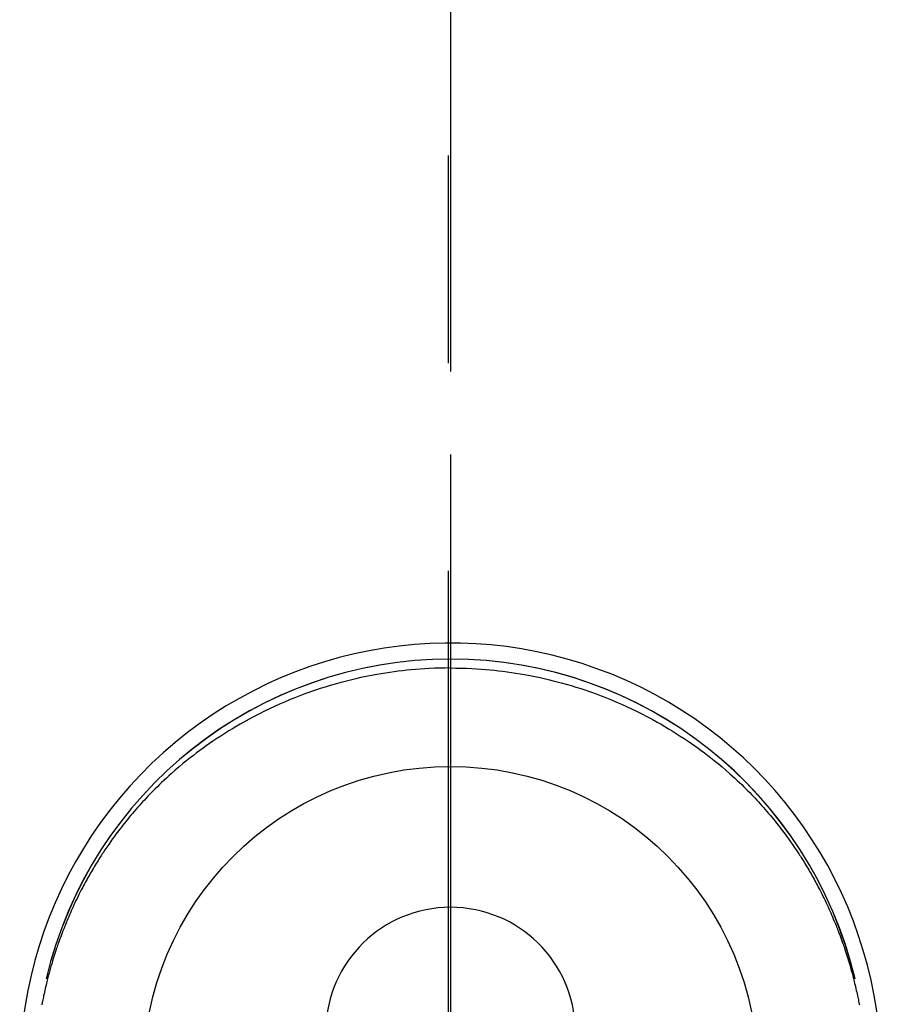
# Model space of a CAD drawing. Extents: x 0 to 26473, y -25 to 8845.
# Drawn here: x 17441 to 17493, y 7117 to 7176 of the extents above; entities that cross this region are included whole.
import ezdxf

# ---------------------------------------------------------------- set-up
doc = ezdxf.new("R2010")
doc.units = 0
doc.header["$LTSCALE"] = 50
doc.header["$MEASUREMENT"] = 0
doc.linetypes.add('CENTER', pattern=[2, 1.25, -0.25, 0.25, -0.25])
doc.linetypes.add('CENTER2', pattern=[1.125, 0.75, -0.125, 0.125, -0.125])
doc.layers.get('DEFPOINTS').update_dxf_attribs({"color": 146, "linetype": 'CONTINUOUS'})
doc.layers.add('150-機器', color=8, linetype='CONTINUOUS')
doc.layers.add('166-寸法B', color=11, linetype='CONTINUOUS')

# ---------------------------------------------------------------- blocks, each defined once
blk = doc.blocks.new('F402_H')
at = {"layer": '150-機器', "color": 161, "linetype": 'CENTER2'}
blk.add_line((0, 136.026), (0, -355.416), dxfattribs=at)
at = {"layer": '150-機器', "color": 13, "linetype": 'Continuous'}
for points in [[(0.004, 24.427), (-0.317, 24.422), (-0.637, 24.416), (-0.958, 24.407), (-1.278, 24.394), (-1.554, 24.379), (-1.83, 24.361), (-2.106, 24.339), (-2.381, 24.314), (-2.635, 24.289), (-2.888, 24.262), (-3.141, 24.231), (-3.394, 24.199), (-3.657, 24.162), (-3.919, 24.123), (-4.181, 24.08), (-4.443, 24.035), (-4.759, 23.977), (-5.076, 23.914), (-5.391, 23.847), (-5.705, 23.777), (-5.943, 23.721), (-6.18, 23.662), (-6.417, 23.602), (-6.653, 23.539), (-6.952, 23.455), (-7.249, 23.368), (-7.546, 23.278), (-7.842, 23.183), (-8.073, 23.107), (-8.303, 23.029), (-8.532, 22.948), (-8.761, 22.865), (-9.071, 22.749), (-9.379, 22.629), (-9.686, 22.505), (-9.991, 22.377), (-10.294, 22.245), (-10.594, 22.109), (-10.893, 21.969), (-11.191, 21.825), (-11.505, 21.668), (-11.818, 21.507), (-12.128, 21.341), (-12.436, 21.171), (-12.665, 21.04), (-12.893, 20.908), (-13.119, 20.773), (-13.344, 20.635), (-13.586, 20.484), (-13.826, 20.33), (-14.065, 20.174), (-14.301, 20.015), (-14.5, 19.878), (-14.698, 19.739), (-14.894, 19.599), (-15.089, 19.456), (-15.285, 19.311), (-15.478, 19.164), (-15.671, 19.015), (-15.861, 18.864), (-16.102, 18.668), (-16.34, 18.469), (-16.576, 18.267), (-16.809, 18.062), (-16.957, 17.929), (-17.103, 17.796), (-17.249, 17.661), (-17.393, 17.524), (-17.52, 17.403), (-17.646, 17.28), (-17.772, 17.156), (-17.896, 17.031), (-18.004, 16.922), (-18.111, 16.812), (-18.217, 16.701), (-18.323, 16.589), (-18.427, 16.477), (-18.531, 16.365), (-18.634, 16.251), (-18.736, 16.138), (-18.838, 16.023), (-18.939, 15.908), (-19.039, 15.793), (-19.139, 15.676), (-19.237, 15.56), (-19.335, 15.442), (-19.431, 15.324), (-19.528, 15.206), (-19.623, 15.087), (-19.717, 14.967), (-19.811, 14.847), (-19.905, 14.726), (-19.984, 14.622), (-20.062, 14.518), (-20.14, 14.413), (-20.218, 14.308), (-20.279, 14.224), (-20.339, 14.14), (-20.399, 14.056), (-20.459, 13.971), (-20.574, 13.807), (-20.687, 13.641), (-20.8, 13.475), (-20.911, 13.308), (-20.959, 13.235), (-21.006, 13.162), (-21.053, 13.09), (-21.1, 13.016), (-21.159, 12.925), (-21.216, 12.833), (-21.273, 12.741), (-21.33, 12.648), (-21.387, 12.556), (-21.443, 12.463), (-21.498, 12.37), (-21.553, 12.276), (-21.608, 12.183), (-21.662, 12.089), (-21.716, 11.995), (-21.77, 11.901), (-21.823, 11.806), (-21.876, 11.712), (-21.929, 11.617), (-21.981, 11.521), (-22.032, 11.426), (-22.083, 11.331), (-22.134, 11.235), (-22.184, 11.139), (-22.224, 11.062), (-22.264, 10.985), (-22.303, 10.908), (-22.342, 10.83), (-22.41, 10.694), (-22.477, 10.558), (-22.543, 10.422), (-22.608, 10.285), (-22.664, 10.167), (-22.718, 10.049), (-22.772, 9.931), (-22.826, 9.812), (-22.879, 9.693), (-22.931, 9.574), (-22.982, 9.455), (-23.033, 9.335), (-23.075, 9.235), (-23.117, 9.135), (-23.158, 9.034), (-23.198, 8.934), (-23.231, 8.853), (-23.263, 8.773), (-23.294, 8.692), (-23.326, 8.611), (-23.35, 8.55), (-23.373, 8.49), (-23.396, 8.429), (-23.419, 8.368), (-23.465, 8.246), (-23.509, 8.123), (-23.553, 8.001), (-23.597, 7.878), (-23.626, 7.796), (-23.654, 7.714), (-23.682, 7.632), (-23.71, 7.55), (-23.752, 7.426), (-23.792, 7.303), (-23.832, 7.178), (-23.871, 7.054), (-23.91, 6.93), (-23.948, 6.805), (-23.986, 6.681), (-24.023, 6.556), (-24.047, 6.472), (-24.071, 6.388), (-24.095, 6.304), (-24.118, 6.22), (-24.164, 6.053), (-24.209, 5.884), (-24.253, 5.716), (-24.295, 5.547), (-24.321, 5.441), (-24.346, 5.336), (-24.371, 5.23), (-24.396, 5.123), (-24.42, 5.017), (-24.444, 4.911), (-24.468, 4.804), (-24.49, 4.698), (-24.508, 4.612), (-24.526, 4.527), (-24.543, 4.441), (-24.56, 4.355), (-24.569, 4.313), (-24.577, 4.27), (-24.586, 4.228), (-24.594, 4.185), (-24.602, 4.142)], [(0.004, 24.427), (0.324, 24.422), (0.645, 24.416), (0.965, 24.407), (1.285, 24.394), (1.561, 24.379), (1.837, 24.361), (2.113, 24.339), (2.388, 24.314), (2.642, 24.289), (2.896, 24.262), (3.149, 24.231), (3.402, 24.199), (3.664, 24.162), (3.927, 24.123), (4.188, 24.08), (4.45, 24.035), (4.767, 23.977), (5.083, 23.914), (5.398, 23.847), (5.712, 23.777), (5.95, 23.721), (6.187, 23.662), (6.424, 23.602), (6.66, 23.539), (6.959, 23.455), (7.257, 23.368), (7.553, 23.278), (7.849, 23.183), (8.08, 23.107), (8.31, 23.029), (8.54, 22.948), (8.768, 22.865), (9.078, 22.749), (9.386, 22.629), (9.693, 22.505), (9.998, 22.377), (10.301, 22.245), (10.602, 22.109), (10.901, 21.969), (11.198, 21.825), (11.513, 21.668), (11.825, 21.507), (12.136, 21.341), (12.444, 21.171), (12.673, 21.04), (12.9, 20.908), (13.126, 20.773), (13.351, 20.635), (13.593, 20.484), (13.833, 20.33), (14.072, 20.174), (14.309, 20.015), (14.508, 19.878), (14.705, 19.739), (14.902, 19.599), (15.097, 19.456), (15.292, 19.311), (15.486, 19.164), (15.678, 19.015), (15.869, 18.864), (16.109, 18.668), (16.347, 18.469), (16.583, 18.267), (16.816, 18.062), (16.964, 17.929), (17.11, 17.796), (17.256, 17.661), (17.4, 17.524), (17.528, 17.403), (17.654, 17.28), (17.779, 17.156), (17.903, 17.031), (18.011, 16.922), (18.118, 16.812), (18.224, 16.701), (18.33, 16.589), (18.434, 16.477), (18.538, 16.365), (18.641, 16.251), (18.743, 16.138), (18.845, 16.023), (18.946, 15.908), (19.046, 15.793), (19.146, 15.676), (19.244, 15.56), (19.342, 15.442), (19.439, 15.324), (19.535, 15.206), (19.63, 15.087), (19.725, 14.967), (19.819, 14.847), (19.912, 14.726), (19.991, 14.622), (20.07, 14.518), (20.148, 14.413), (20.225, 14.308), (20.286, 14.224), (20.346, 14.14), (20.407, 14.056), (20.466, 13.971), (20.581, 13.807), (20.695, 13.641), (20.807, 13.475), (20.918, 13.308), (20.966, 13.235), (21.013, 13.162), (21.061, 13.09), (21.108, 13.016), (21.166, 12.925), (21.224, 12.833), (21.281, 12.741), (21.338, 12.648), (21.394, 12.556), (21.45, 12.463), (21.505, 12.37), (21.56, 12.276), (21.615, 12.183), (21.67, 12.089), (21.724, 11.995), (21.777, 11.901), (21.831, 11.806), (21.884, 11.712), (21.936, 11.617), (21.988, 11.521), (22.04, 11.426), (22.091, 11.331), (22.141, 11.235), (22.191, 11.139), (22.231, 11.062), (22.271, 10.985), (22.31, 10.908), (22.349, 10.83), (22.417, 10.694), (22.484, 10.558), (22.55, 10.422), (22.616, 10.285), (22.671, 10.167), (22.726, 10.049), (22.78, 9.931), (22.833, 9.812), (22.886, 9.693), (22.938, 9.574), (22.99, 9.455), (23.041, 9.335), (23.082, 9.235), (23.124, 9.135), (23.165, 9.034), (23.206, 8.934), (23.238, 8.853), (23.27, 8.773), (23.302, 8.692), (23.333, 8.611), (23.357, 8.55), (23.38, 8.49), (23.403, 8.429), (23.426, 8.368), (23.472, 8.246), (23.516, 8.123), (23.56, 8.001), (23.604, 7.878), (23.633, 7.796), (23.661, 7.714), (23.69, 7.632), (23.718, 7.55), (23.759, 7.426), (23.799, 7.303), (23.839, 7.178), (23.878, 7.054), (23.917, 6.93), (23.955, 6.805), (23.993, 6.681), (24.03, 6.556), (24.054, 6.472), (24.078, 6.388), (24.102, 6.304), (24.126, 6.22), (24.172, 6.053), (24.216, 5.884), (24.26, 5.716), (24.302, 5.547), (24.328, 5.441), (24.354, 5.336), (24.379, 5.23), (24.403, 5.123), (24.428, 5.017), (24.452, 4.911), (24.475, 4.804), (24.498, 4.698), (24.515, 4.612), (24.533, 4.527), (24.55, 4.441), (24.567, 4.355), (24.576, 4.313), (24.585, 4.27), (24.593, 4.228), (24.601, 4.185), (24.61, 4.142)], [(24.347, 5.709), (24.345, 5.717), (24.344, 5.72), (24.343, 5.724), (24.342, 5.728), (24.341, 5.731), (24.341, 5.735), (24.34, 5.739), (24.339, 5.742), (24.338, 5.746), (24.337, 5.75), (24.336, 5.753), (24.336, 5.757), (24.335, 5.76), (24.334, 5.764), (24.333, 5.768), (24.332, 5.771), (24.331, 5.775), (24.33, 5.779), (24.33, 5.782), (24.329, 5.786), (24.328, 5.789), (24.327, 5.793), (24.326, 5.797), (24.325, 5.8), (24.324, 5.804), (24.323, 5.808), (24.323, 5.811), (24.322, 5.815), (24.321, 5.819), (24.32, 5.822), (24.319, 5.826), (24.318, 5.829), (24.317, 5.833), (24.317, 5.836), (24.316, 5.839), (24.315, 5.843), (24.314, 5.847), (24.313, 5.85), (24.312, 5.854), (24.311, 5.858), (24.31, 5.861), (24.31, 5.865), (24.309, 5.868), (24.308, 5.872), (24.307, 5.876), (24.306, 5.879), (24.305, 5.883), (24.304, 5.887), (24.303, 5.89), (24.303, 5.894), (24.302, 5.897), (24.301, 5.901), (24.3, 5.905), (24.299, 5.908), (24.298, 5.912), (24.297, 5.916), (24.296, 5.919), (24.296, 5.923), (24.295, 5.927), (24.294, 5.93), (24.293, 5.934), (24.292, 5.937), (24.291, 5.941), (24.29, 5.945), (24.289, 5.948), (24.289, 5.952), (24.288, 5.956), (24.287, 5.959), (24.286, 5.963), (24.285, 5.967), (24.284, 5.97), (24.283, 5.974), (24.282, 5.977), (24.281, 5.981), (24.281, 5.985), (24.28, 5.988), (24.279, 5.992), (24.278, 5.996), (24.277, 5.999), (24.276, 6.003), (24.275, 6.007), (24.274, 6.01), (24.273, 6.014), (24.272, 6.017), (24.272, 6.021), (24.271, 6.025), (24.27, 6.028), (24.269, 6.032), (24.268, 6.036), (24.267, 6.039), (24.266, 6.043), (24.265, 6.047), (24.264, 6.05), (24.263, 6.054), (24.263, 6.057), (24.262, 6.061), (24.261, 6.065), (24.26, 6.068), (24.259, 6.072), (24.258, 6.076), (24.257, 6.079), (24.256, 6.083), (24.255, 6.087), (24.254, 6.09), (24.253, 6.094), (24.253, 6.097), (24.252, 6.101), (24.251, 6.105), (24.25, 6.108), (24.249, 6.112), (24.248, 6.116), (24.247, 6.119), (24.246, 6.123), (24.245, 6.127), (24.244, 6.13), (24.243, 6.134), (24.243, 6.137), (24.242, 6.141), (24.241, 6.145), (24.24, 6.148), (24.239, 6.152), (24.238, 6.156), (24.237, 6.159), (24.236, 6.163), (24.235, 6.167), (24.234, 6.17), (24.233, 6.174), (24.232, 6.177), (24.232, 6.181), (24.231, 6.185), (24.23, 6.188), (24.229, 6.192), (24.228, 6.196), (24.227, 6.199), (24.226, 6.203), (24.225, 6.207), (24.224, 6.21), (24.223, 6.213), (24.222, 6.216), (24.221, 6.22), (24.22, 6.224), (24.219, 6.227), (24.219, 6.231), (24.218, 6.235), (24.217, 6.238), (24.216, 6.242), (24.215, 6.245), (24.214, 6.249), (24.213, 6.253), (24.212, 6.256), (24.211, 6.26), (24.21, 6.264), (24.209, 6.267), (24.208, 6.271), (24.207, 6.275), (24.206, 6.278), (24.205, 6.282), (24.204, 6.285), (24.204, 6.289), (24.203, 6.293), (24.202, 6.296), (24.201, 6.3), (24.2, 6.304), (24.199, 6.307), (24.198, 6.311), (24.197, 6.315), (24.196, 6.318), (24.195, 6.322), (24.194, 6.325), (24.193, 6.329), (24.192, 6.333), (24.191, 6.336), (24.19, 6.34), (24.189, 6.344), (24.188, 6.347), (24.187, 6.351), (24.187, 6.355), (24.186, 6.358), (24.185, 6.362), (24.184, 6.365), (24.183, 6.369), (24.182, 6.373), (24.181, 6.376), (24.18, 6.38), (24.179, 6.384), (24.178, 6.387), (24.177, 6.391), (24.176, 6.394), (24.175, 6.398), (24.174, 6.402), (24.173, 6.405), (24.172, 6.409), (24.171, 6.413), (24.17, 6.416), (24.169, 6.42), (24.168, 6.424), (24.167, 6.427), (24.166, 6.431), (24.165, 6.434), (24.165, 6.438), (24.164, 6.442), (24.163, 6.445), (24.162, 6.449), (24.161, 6.453), (24.16, 6.456), (24.159, 6.46), (24.158, 6.464), (24.157, 6.467), (24.156, 6.471), (24.155, 6.474), (24.154, 6.478), (24.153, 6.482), (24.152, 6.485), (24.151, 6.489), (24.15, 6.493), (24.149, 6.496), (24.148, 6.5), (24.147, 6.503), (24.146, 6.507), (24.145, 6.511), (24.144, 6.514), (24.143, 6.518), (24.142, 6.522), (24.141, 6.525), (24.14, 6.529), (24.139, 6.532), (24.138, 6.536), (24.137, 6.54), (24.136, 6.543), (24.135, 6.547), (24.134, 6.551), (24.133, 6.554), (24.132, 6.558), (24.131, 6.562), (24.13, 6.565), (24.129, 6.569), (24.128, 6.572), (24.127, 6.576), (24.127, 6.58), (24.126, 6.583), (24.125, 6.587), (24.124, 6.59), (24.123, 6.593), (24.122, 6.597), (24.121, 6.6), (24.12, 6.604), (24.119, 6.608), (24.118, 6.611), (24.117, 6.615), (24.116, 6.619), (24.115, 6.622), (24.114, 6.626), (24.113, 6.629), (24.112, 6.633), (24.111, 6.637), (24.11, 6.64), (24.109, 6.644), (24.108, 6.648), (24.107, 6.651), (24.106, 6.655), (24.105, 6.658), (24.104, 6.662), (24.103, 6.666), (24.102, 6.669), (24.101, 6.673), (24.1, 6.677), (24.099, 6.68), (24.098, 6.684), (24.097, 6.687), (24.096, 6.691), (24.095, 6.695), (24.094, 6.698), (24.093, 6.702), (24.092, 6.706), (24.091, 6.709), (24.09, 6.713), (24.089, 6.716), (24.088, 6.72), (24.087, 6.724), (24.086, 6.727), (24.085, 6.731), (24.084, 6.735), (24.083, 6.738), (24.082, 6.742), (24.081, 6.745), (24.08, 6.749), (24.079, 6.753), (24.078, 6.756), (24.077, 6.76), (24.076, 6.764), (24.074, 6.767), (24.073, 6.771), (24.072, 6.774), (24.071, 6.778), (24.07, 6.782), (24.069, 6.785), (24.069, 6.789), (24.068, 6.793), (24.067, 6.796), (24.066, 6.8), (24.065, 6.803), (24.064, 6.807), (24.063, 6.811), (24.062, 6.814), (24.061, 6.818), (24.06, 6.821), (24.059, 6.825), (24.058, 6.829), (24.057, 6.832), (24.056, 6.836), (24.055, 6.84), (24.054, 6.843), (24.053, 6.847), (24.052, 6.85), (24.051, 6.854), (24.05, 6.858), (24.049, 6.861), (24.048, 6.865), (24.047, 6.869), (24.046, 6.872), (24.045, 6.876), (24.044, 6.879), (24.043, 6.883), (24.042, 6.887), (24.041, 6.89), (24.04, 6.894), (24.039, 6.897), (24.038, 6.901), (24.037, 6.905), (24.036, 6.908), (24.034, 6.912), (24.033, 6.916), (24.032, 6.919), (24.031, 6.923), (24.03, 6.926), (24.029, 6.93), (24.028, 6.934), (24.027, 6.937), (24.026, 6.941), (24.025, 6.944), (24.024, 6.948), (24.023, 6.952), (24.022, 6.955), (24.021, 6.959), (24.02, 6.963), (24.019, 6.965), (24.018, 6.969), (24.017, 6.972), (24.016, 6.976), (24.015, 6.98), (24.014, 6.983), (24.013, 6.987), (24.012, 6.99), (24.01, 6.994), (24.009, 6.998), (24.008, 7.001), (24.007, 7.005), (24.006, 7.009), (24.005, 7.012), (24.004, 7.016), (24.003, 7.019), (24.002, 7.023), (24.001, 7.027), (24, 7.03), (23.999, 7.034), (23.998, 7.037), (23.997, 7.041), (23.996, 7.045), (23.995, 7.048), (23.994, 7.052), (23.993, 7.055), (23.991, 7.059), (23.99, 7.063), (23.989, 7.066), (23.988, 7.07), (23.987, 7.074), (23.986, 7.077), (23.985, 7.081), (23.984, 7.084), (23.983, 7.088), (23.982, 7.092), (23.981, 7.095), (23.98, 7.099), (23.979, 7.102), (23.978, 7.106), (23.977, 7.11), (23.976, 7.113), (23.974, 7.117), (23.973, 7.12), (23.972, 7.124), (23.971, 7.128), (23.97, 7.131), (23.969, 7.135), (23.968, 7.138), (23.967, 7.142), (23.966, 7.146), (23.965, 7.149), (23.964, 7.153), (23.963, 7.157), (23.962, 7.16), (23.961, 7.164), (23.959, 7.167), (23.958, 7.171), (23.957, 7.175), (23.956, 7.178), (23.955, 7.182), (23.954, 7.185), (23.953, 7.189), (23.952, 7.193), (23.951, 7.196), (23.95, 7.2), (23.949, 7.203), (23.948, 7.207), (23.947, 7.211), (23.945, 7.214), (23.944, 7.218), (23.943, 7.221), (23.942, 7.225), (23.941, 7.229), (23.94, 7.232), (23.939, 7.236), (23.938, 7.239), (23.937, 7.243), (23.936, 7.247), (23.935, 7.25), (23.933, 7.254), (23.932, 7.257), (23.931, 7.261), (23.93, 7.265), (23.929, 7.268), (23.928, 7.272), (23.927, 7.275), (23.926, 7.279), (23.925, 7.283), (23.924, 7.286), (23.923, 7.29), (23.921, 7.293), (23.92, 7.297), (23.919, 7.301), (23.918, 7.304), (23.917, 7.308), (23.916, 7.311), (23.915, 7.315), (23.914, 7.319), (23.913, 7.322), (23.912, 7.326), (23.91, 7.33), (23.909, 7.333), (23.908, 7.337), (23.907, 7.34), (23.906, 7.343), (23.905, 7.347), (23.904, 7.35), (23.903, 7.354), (23.902, 7.357), (23.901, 7.361), (23.899, 7.365), (23.898, 7.368), (23.897, 7.372), (23.896, 7.375), (23.895, 7.379), (23.894, 7.382), (23.893, 7.386), (23.892, 7.39), (23.891, 7.393), (23.889, 7.397), (23.888, 7.4), (23.887, 7.404), (23.886, 7.408), (23.885, 7.411), (23.884, 7.415), (23.883, 7.418), (23.882, 7.422), (23.881, 7.426), (23.879, 7.429), (23.878, 7.433), (23.877, 7.436), (23.876, 7.44), (23.875, 7.444), (23.874, 7.447), (23.873, 7.451), (23.872, 7.454), (23.87, 7.458), (23.869, 7.462), (23.868, 7.465), (23.867, 7.469), (23.866, 7.472), (23.865, 7.476), (23.864, 7.48), (23.863, 7.483), (23.861, 7.487), (23.86, 7.49), (23.859, 7.494), (23.858, 7.498), (23.857, 7.501), (23.856, 7.505), (23.855, 7.508), (23.854, 7.512), (23.852, 7.515), (23.851, 7.519), (23.85, 7.522), (23.849, 7.525), (23.848, 7.529), (23.847, 7.532), (23.846, 7.534), (23.846, 7.537), (23.845, 7.539), (23.844, 7.542), (23.843, 7.544), (23.842, 7.549), (23.838, 7.562)]]:
    blk.add_lwpolyline(points, dxfattribs=at)
for centre, radius, start, end in [((0, 0), 25.931, 0, 197.72438), ((0, -0.057), 25.02, 13.32289, 166.67711), ((0.007, -0.057), 25.02, 13.32289, 166.67711), ((0.004, 2.507), 7.514, 1.09803, 178.90197)]:
    blk.add_arc(centre, radius, start, end, dxfattribs=at)
at = {"layer": 'DEFPOINTS'}
blk.add_circle((0, 0), 18.5, dxfattribs=at)

msp = doc.modelspace()

# ---------------------------------------------------------------- linework, layer by layer
at = {"layer": '166-寸法B', "linetype": 'CENTER'}
for p, q in [((17466.534, 7342.619), (17466.534, 7010.957)), ((17466.69, 7342.619), (17466.69, 7010.957)), ((17466.69, 7224.619), (17466.69, 7045.957))]:
    msp.add_line(p, q, dxfattribs=at)

# ---------------------------------------------------------------- block references
at = {"layer": '150-機器'}
msp.add_blockref('F402_H', (17466.682, 7112.34), dxfattribs=at)

doc.saveas('drawing.dxf')
